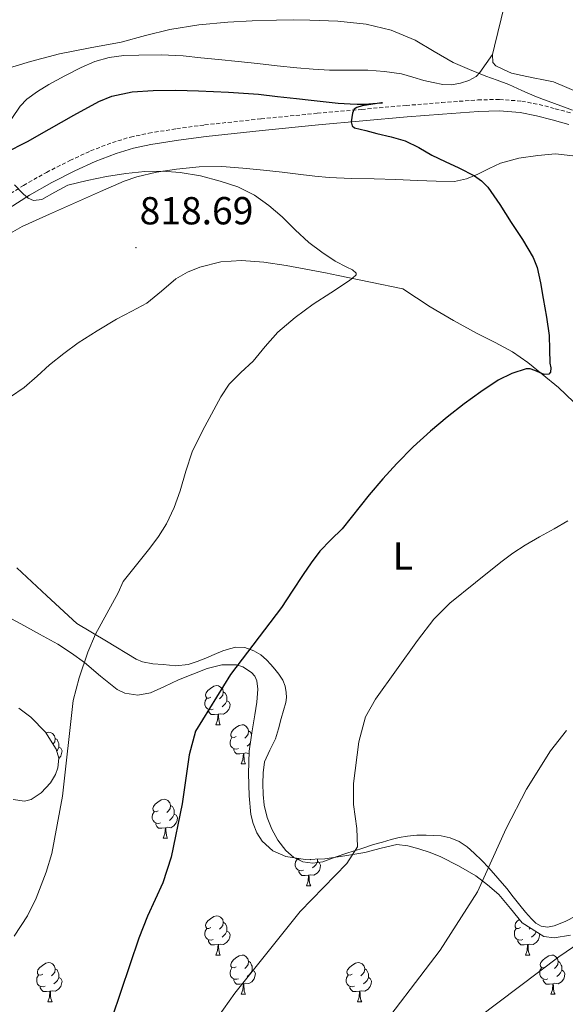
# Model space of a CAD drawing. Units: metres. Extents: x 541800 to 546274, y 4721225 to 4724223.
# Drawn here: x 543815 to 543955, y 4722275 to 4722528 of the extents above; entities that cross this region are included whole.
import ezdxf
from ezdxf.enums import TextEntityAlignment as Align

# ---------------------------------------------------------------- set-up
doc = ezdxf.new("R2010")
doc.units = ezdxf.units.M
doc.header["$MEASUREMENT"] = 0
doc.linetypes.add('TRAZOSX2', pattern=[1.5, 1, -0.5])
for name, color, linetype, lineweight in [('Carátula', 7, 'Continuous', 5), ('Level 21', 19, 'Continuous', 0), ('Level 35', 92, 'TRAZOSX2', 0), ('Level 36', 19, 'Continuous', 40), ('Level 37', 92, 'Continuous', 0), ('Level 4', 36, 'Continuous', 30), ('Level 41', 19, 'Continuous', 0), ('Level 5', 36, 'Continuous', 0), ('Level 7', 1, 'Continuous', 0)]:
    doc.layers.add(name, color=color, linetype=linetype, lineweight=lineweight)
doc.styles.add('Arial', font='ARIAL.TTF', dxfattribs={"height": 0.2})

# ---------------------------------------------------------------- blocks, each defined once
blk = doc.blocks.new('5PATER')
at = {"layer": 'Carátula', "linetype": 'Continuous', "lineweight": 5}
h = blk.add_hatch(color=250, dxfattribs=at)
edge = h.paths.add_edge_path()
edge.add_ellipse((0, 0), major_axis=(-1.33, -1.34), ratio=0.999422, start_angle=0, end_angle=360)

msp = doc.modelspace()

# ---------------------------------------------------------------- linework, layer by layer
at = {"layer": 'Level 21', "color": 19, "linetype": 'TRAZOSX2', "lineweight": 0}
msp.add_polyline3d([(543806.73, 4722479.06, 819.65), (543816.38, 4722485.18, 820.08), (543822.25, 4722488.51, 820.26), (543828.26, 4722491.54, 820.43), (543833.58, 4722494.01, 820.64), (543839.14, 4722496.16, 820.86), (543843.8, 4722497.56, 820.92), (543848.48, 4722498.55, 821.01), (543855.653, 4722499.706, 821.42), (543862.793, 4722500.655, 821.92), (543877.244, 4722502.212, 822.98), (543891.656, 4722503.638, 824.13), (543903.036, 4722504.646, 825.34), (543914.407, 4722505.643, 826.49), (543923.558, 4722506.381, 827.14), (543932.799, 4722507.059, 827.79), (543938.369, 4722507.197, 828.18), (543944.059, 4722506.736, 828.57), (543948.489, 4722505.895, 828.86), (543952.66, 4722504.804, 829.13), (543956.97, 4722503.623, 829.6)], dxfattribs=at)
at = {"layer": 'Level 21', "color": 19, "linetype": 'Continuous', "lineweight": 0}
msp.add_polyline3d([(543808.33, 4722476.58, 819.65), (543817.9, 4722482.65, 820.08), (543823.65, 4722485.91, 820.26), (543829.55, 4722488.88, 820.43), (543834.74, 4722491.29, 820.64), (543840.1, 4722493.37, 820.86), (543844.53, 4722494.69, 820.92), (543849.03, 4722495.64, 821.01), (543856.08, 4722496.79, 821.42), (543863.14, 4722497.72, 821.92), (543877.55, 4722499.27, 822.98), (543891.94, 4722500.7, 824.13), (543903.3, 4722501.71, 825.34), (543914.66, 4722502.7, 826.49), (543923.78, 4722503.43, 827.14), (543932.95, 4722504.11, 827.79), (543938.29, 4722504.24, 828.18), (543943.67, 4722503.81, 828.57), (543947.84, 4722503.01, 828.86), (543951.889, 4722501.944, 829.13), (543956.079, 4722500.803, 829.6)], dxfattribs=at)
at = {"layer": 'Level 35', "color": 92, "linetype": 'Continuous', "lineweight": 0, "ltscale": 0.5}
for points in [[(543811.99, 4722374.88, 821.16), (543815.71, 4722372.87, 821.75), (543820.48, 4722370.27, 822.71), (543825.21, 4722367.65, 823.69), (543828.65, 4722365.4, 824.31), (543832, 4722362.96, 824.84), (543836.14, 4722359.51, 825.38), (543840.38, 4722356.07, 825.83), (543842.36, 4722355.1, 825.98), (543845.68, 4722354.57, 826.14), (543848.88, 4722355.19, 826.36), (543852.47, 4722356.84, 826.97), (543856.08, 4722358.52, 827.62)], [(543856.08, 4722358.52, 827.62), (543859.75, 4722360.02, 827.92), (543863.45, 4722361.46, 828.23), (543867.16, 4722362.42, 828.79), (543870.94, 4722362.36, 829.35), (543872.59, 4722361.86, 829.52), (543874.84, 4722360.43, 829.71), (543875.66, 4722359.44, 829.81), (543876.14, 4722358.29, 829.94), (543876.41, 4722356.11, 830.29), (543876.18, 4722352.83, 830.95), (543875.68, 4722349.56, 831.46), (543874.92, 4722344.92, 831.89), (543874.24, 4722340.28, 832.26), (543874.01, 4722334.57, 832.68), (543874.19, 4722328.84, 833.09), (543874.65, 4722324.07, 833.44), (543875.24, 4722321.72, 833.61), (543876.19, 4722319.38, 833.78), (543877.55, 4722317.24, 833.91), (543880.26, 4722314.76, 834.02), (543883.58, 4722313.25, 834.2), (543888.57, 4722312.48, 834.86), (543893.55, 4722312.71, 835.62), (543898.71, 4722313.43, 835.96), (543903.85, 4722314.29, 836.52), (543907.99, 4722315.44, 837.51), (543912.08, 4722316.35, 838.53), (543914.9, 4722316.06, 839.17), (543917.71, 4722315.23, 839.83), (543920.58, 4722314.29, 840.69), (543923.34, 4722313.19, 841.61), (543927.87, 4722310.94, 842.99), (543932.25, 4722308.31, 844.18), (543935.29, 4722306.05, 844.86), (543938.14, 4722303.54, 845.45), (543941.14, 4722299.98, 846.13), (543944.16, 4722296.32, 846.76), (543949.74, 4722292.78, 847.27), (543952.36, 4722292.44, 847.14), (543956.52, 4722293.11, 846.93)], [(543824.6, 4722334.27, 821.07), (543825.19, 4722335.96, 820.92), (543825.4, 4722338.5, 820.69), (543824.78, 4722340.82, 820.49), (543822.05, 4722345.16, 820.41), (543818.28, 4722348.98, 820.36), (543815.21, 4722351.31, 819.96)], [(543813.73, 4722327.91, 821.91), (543816.59, 4722327.44, 821.8), (543818.37, 4722327.86, 821.67), (543820.9, 4722329.58, 821.48), (543823.26, 4722332.13, 821.25), (543824.6, 4722334.27, 821.07)]]:
    msp.add_polyline3d(points, dxfattribs=at)
at = {"layer": 'Level 36', "color": 92, "linetype": 'Continuous', "lineweight": 0}
for points in [[(543864.39, 4722354.09), (543863.86, 4722353.83), (543863.33, 4722353.88), (543863.06, 4722354.25), (543863.01, 4722354.68), (543863.17, 4722355.2), (543863.65, 4722355.79), (543864.28, 4722356.32), (543865.18, 4722356.91), (543865.93, 4722357.07), (543866.35, 4722357.01), (543866.88, 4722356.7), (543867.41, 4722356.11), (543867.57, 4722355.47), (543867.46, 4722354.62), (543867.04, 4722354.09), (543866.62, 4722353.67)], [(543867.57, 4722355.47), (543868.05, 4722355.16), (543868.36, 4722354.52), (543868.52, 4722354.2), (543868.52, 4722353.62), (543868.52, 4722353.19), (543868.15, 4722352.5), (543867.73, 4722352.02), (543867.25, 4722351.6)], [(543864.97, 4722351.01), (543864.55, 4722350.85), (543863.96, 4722350.91), (543863.49, 4722351.12), (543863.06, 4722351.55), (543862.85, 4722352.13), (543862.85, 4722352.55), (543862.9, 4722353.14), (543863.33, 4722353.83)], [(543868.52, 4722353.19), (543868.98, 4722352.94), (543869.32, 4722352.33), (543869.21, 4722351.6), (543869, 4722350.96), (543868.42, 4722350.22), (543867.62, 4722349.74), (543866.77, 4722349.85), (543866.34, 4722349.72)], [(543866.23, 4722349.72), (543865.34, 4722349.63), (543864.5, 4722349.63), (543864.07, 4722350.06), (543863.75, 4722350.54), (543863.75, 4722350.85)], [(543865.69, 4722347.03), (543866.12, 4722348.19), (543866.23, 4722349.72), (543866.34, 4722349.72), (543866.38, 4722349.13), (543866.41, 4722348.45), (543866.48, 4722347.83), (543866.6, 4722347.43), (543866.81, 4722347.03)], [(543865.69, 4722347.03), (543866.81, 4722347.03)], [(543870.86, 4722344.06), (543870.33, 4722343.79), (543869.8, 4722343.85), (543869.54, 4722344.22), (543869.48, 4722344.64), (543869.64, 4722345.16), (543870.12, 4722345.76), (543870.76, 4722346.29), (543871.66, 4722346.87), (543872.4, 4722347.03), (543872.83, 4722346.98), (543873.36, 4722346.66), (543873.89, 4722346.08), (543874.05, 4722345.44), (543873.94, 4722344.59), (543873.51, 4722344.06), (543873.09, 4722343.63)], [(543822.16, 4722344.98), (543822.85, 4722345.13), (543823.27, 4722345.07), (543823.8, 4722344.76), (543824.33, 4722344.17), (543824.49, 4722343.53), (543824.38, 4722342.68), (543823.96, 4722342.15), (543823.95, 4722342.14)], [(543874.05, 4722345.44), (543874.52, 4722345.12), (543874.84, 4722344.48), (543874.85, 4722344.45)], [(543824.49, 4722343.53), (543824.97, 4722343.22), (543825.28, 4722342.58), (543825.44, 4722342.26), (543825.44, 4722341.68), (543825.44, 4722341.25), (543825.07, 4722340.56), (543824.9, 4722340.37)], [(543871.45, 4722340.98), (543871.02, 4722340.82), (543870.44, 4722340.88), (543869.96, 4722341.09), (543869.54, 4722341.51), (543869.32, 4722342.1), (543869.32, 4722342.52), (543869.38, 4722343.1), (543869.8, 4722343.79)], [(543874.54, 4722342.38), (543874.21, 4722341.99), (543873.73, 4722341.57)], [(543825.44, 4722341.25), (543825.9, 4722341), (543826.24, 4722340.39), (543826.13, 4722339.66), (543825.92, 4722339.02), (543825.39, 4722338.36)], [(543872.71, 4722339.68), (543871.82, 4722339.6), (543870.97, 4722339.6), (543870.55, 4722340.03), (543870.23, 4722340.5), (543870.23, 4722340.82)], [(543872.16, 4722337), (543872.6, 4722338.16), (543872.71, 4722339.68), (543872.82, 4722339.68), (543872.85, 4722339.1), (543872.89, 4722338.41), (543872.96, 4722337.8), (543873.07, 4722337.4), (543873.29, 4722337)], [(543874.22, 4722339.78), (543874.1, 4722339.71), (543873.25, 4722339.81), (543872.82, 4722339.68)], [(543872.16, 4722337), (543873.29, 4722337)], [(543850.88, 4722325.01), (543850.35, 4722324.75), (543849.82, 4722324.8), (543849.56, 4722325.17), (543849.5, 4722325.6), (543849.66, 4722326.12), (543850.14, 4722326.71), (543850.78, 4722327.24), (543851.68, 4722327.83), (543852.42, 4722327.99), (543852.85, 4722327.93), (543853.38, 4722327.62), (543853.91, 4722327.03), (543854.07, 4722326.39), (543853.96, 4722325.54), (543853.53, 4722325.01), (543853.11, 4722324.59)], [(543851.47, 4722321.93), (543851.04, 4722321.77), (543850.46, 4722321.83), (543849.98, 4722322.04), (543849.56, 4722322.47), (543849.34, 4722323.05), (543849.34, 4722323.47), (543849.4, 4722324.06), (543849.82, 4722324.75)], [(543854.07, 4722326.39), (543854.54, 4722326.08), (543854.86, 4722325.44), (543855.02, 4722325.12), (543855.02, 4722324.54), (543855.02, 4722324.11), (543854.65, 4722323.42), (543854.23, 4722322.94), (543853.75, 4722322.52)], [(543852.73, 4722320.64), (543851.84, 4722320.55), (543850.99, 4722320.55), (543850.57, 4722320.98), (543850.25, 4722321.46), (543850.25, 4722321.77)], [(543855.02, 4722324.11), (543855.47, 4722323.86), (543855.82, 4722323.24), (543855.71, 4722322.52), (543855.5, 4722321.88), (543854.91, 4722321.14), (543854.12, 4722320.66), (543853.27, 4722320.77), (543852.84, 4722320.64)], [(543852.18, 4722317.95), (543852.62, 4722319.11), (543852.73, 4722320.64), (543852.84, 4722320.64), (543852.87, 4722320.05), (543852.91, 4722319.37), (543852.98, 4722318.75), (543853.09, 4722318.35), (543853.31, 4722317.95)], [(543852.18, 4722317.95), (543853.31, 4722317.95)], [(543888.16, 4722309.79), (543887.73, 4722309.63), (543887.15, 4722309.69), (543886.67, 4722309.9), (543886.25, 4722310.32), (543886.03, 4722310.91), (543886.03, 4722311.33), (543886.09, 4722311.92), (543886.51, 4722312.6)], [(543887.21, 4722312.69), (543887.04, 4722312.6), (543886.51, 4722312.66), (543886.41, 4722312.81)], [(543891.71, 4722311.97), (543892.16, 4722311.72), (543892.51, 4722311.1), (543892.4, 4722310.38), (543892.19, 4722309.74), (543891.6, 4722309), (543890.81, 4722308.52), (543889.96, 4722308.62), (543889.53, 4722308.5)], [(543889.9, 4722312.54), (543889.8, 4722312.44)], [(543891.71, 4722312.62), (543891.71, 4722312.4), (543891.71, 4722311.97), (543891.34, 4722311.28), (543890.92, 4722310.8), (543890.44, 4722310.38)], [(543889.42, 4722308.5), (543888.53, 4722308.41), (543887.68, 4722308.41), (543887.26, 4722308.84), (543886.94, 4722309.32), (543886.94, 4722309.63)], [(543888.87, 4722305.81), (543889.31, 4722306.97), (543889.42, 4722308.5), (543889.53, 4722308.5), (543889.56, 4722307.91), (543889.6, 4722307.22), (543889.67, 4722306.61), (543889.78, 4722306.21), (543890, 4722305.81)], [(543888.87, 4722305.81), (543890, 4722305.81)], [(543864.39, 4722295.1), (543863.86, 4722294.84), (543863.33, 4722294.89), (543863.06, 4722295.26), (543863.01, 4722295.69), (543863.17, 4722296.21), (543863.65, 4722296.8), (543864.28, 4722297.33), (543865.18, 4722297.92), (543865.93, 4722298.08), (543866.35, 4722298.02), (543866.88, 4722297.71), (543867.41, 4722297.12), (543867.57, 4722296.48), (543867.46, 4722295.63), (543867.04, 4722295.1), (543866.62, 4722294.68)], [(543867.57, 4722296.48), (543868.05, 4722296.17), (543868.36, 4722295.53), (543868.52, 4722295.21), (543868.52, 4722294.63), (543868.52, 4722294.2), (543868.15, 4722293.51), (543867.73, 4722293.03), (543867.25, 4722292.61)], [(543943.71, 4722295.1), (543943.18, 4722294.83), (543942.65, 4722294.89), (543942.39, 4722295.26), (543942.33, 4722295.68), (543942.49, 4722296.2), (543942.97, 4722296.8), (543943.44, 4722297.19)], [(543864.97, 4722292.02), (543864.55, 4722291.86), (543863.96, 4722291.92), (543863.49, 4722292.13), (543863.06, 4722292.56), (543862.85, 4722293.14), (543862.85, 4722293.56), (543862.9, 4722294.15), (543863.33, 4722294.84)], [(543868.52, 4722294.2), (543868.98, 4722293.95), (543869.32, 4722293.34), (543869.21, 4722292.61), (543869, 4722291.97), (543868.42, 4722291.23), (543867.62, 4722290.75), (543866.77, 4722290.86), (543866.34, 4722290.73)], [(543944.3, 4722292.02), (543943.87, 4722291.86), (543943.29, 4722291.92), (543942.81, 4722292.13), (543942.39, 4722292.55), (543942.17, 4722293.14), (543942.17, 4722293.56), (543942.23, 4722294.14), (543942.65, 4722294.83)], [(543946.26, 4722294.99), (543945.94, 4722294.67)], [(543947.76, 4722294.04), (543947.48, 4722293.51), (543947.06, 4722293.03), (543946.58, 4722292.61)], [(543866.23, 4722290.73), (543865.34, 4722290.64), (543864.5, 4722290.64), (543864.07, 4722291.07), (543863.75, 4722291.55), (543863.75, 4722291.86)], [(543945.56, 4722290.72), (543944.67, 4722290.64), (543943.82, 4722290.64), (543943.4, 4722291.07), (543943.08, 4722291.54), (543943.08, 4722291.86)], [(543948.52, 4722293.56), (543948.65, 4722293.33), (543948.54, 4722292.61), (543948.33, 4722291.97), (543947.74, 4722291.23), (543946.95, 4722290.75), (543946.1, 4722290.85), (543945.67, 4722290.72)], [(543865.69, 4722288.04), (543866.12, 4722289.2), (543866.23, 4722290.73), (543866.34, 4722290.73), (543866.38, 4722290.14), (543866.41, 4722289.46), (543866.48, 4722288.84), (543866.6, 4722288.44), (543866.81, 4722288.04)], [(543945.01, 4722288.04), (543945.45, 4722289.2), (543945.56, 4722290.72), (543945.67, 4722290.72), (543945.7, 4722290.14), (543945.74, 4722289.45), (543945.81, 4722288.84), (543945.92, 4722288.44), (543946.14, 4722288.04)], [(543865.69, 4722288.04), (543866.81, 4722288.04)], [(543870.86, 4722285.07), (543870.33, 4722284.8), (543869.8, 4722284.86), (543869.54, 4722285.23), (543869.48, 4722285.65), (543869.64, 4722286.17), (543870.12, 4722286.77), (543870.76, 4722287.3), (543871.66, 4722287.88), (543872.4, 4722288.04), (543872.83, 4722287.99), (543873.36, 4722287.67), (543873.89, 4722287.09), (543874.05, 4722286.45), (543873.94, 4722285.6), (543873.51, 4722285.07), (543873.09, 4722284.64)], [(543874.05, 4722286.45), (543874.52, 4722286.13), (543874.84, 4722285.49), (543875, 4722285.17), (543875, 4722284.59), (543875, 4722284.17), (543874.63, 4722283.48), (543874.21, 4722283), (543873.73, 4722282.58)], [(543945.01, 4722288.04), (543946.14, 4722288.04)], [(543950.19, 4722285.06), (543949.66, 4722284.8), (543949.13, 4722284.85), (543948.86, 4722285.22), (543948.81, 4722285.65), (543948.97, 4722286.17), (543949.45, 4722286.76), (543950.08, 4722287.29), (543950.98, 4722287.88), (543951.73, 4722288.04), (543952.15, 4722287.98), (543952.68, 4722287.67), (543953.21, 4722287.08), (543953.37, 4722286.44), (543953.26, 4722285.59), (543952.84, 4722285.06), (543952.42, 4722284.64)], [(543953.37, 4722286.44), (543953.85, 4722286.13), (543954.16, 4722285.49), (543954.32, 4722285.17), (543954.32, 4722284.59), (543954.32, 4722284.16), (543953.95, 4722283.47), (543953.53, 4722282.99), (543953.05, 4722282.57)], [(543821.3, 4722283.16), (543820.78, 4722282.9), (543820.24, 4722282.95), (543819.98, 4722283.32), (543819.92, 4722283.75), (543820.08, 4722284.27), (543820.56, 4722284.86), (543821.2, 4722285.39), (543822.1, 4722285.98), (543822.84, 4722286.14), (543823.27, 4722286.08), (543823.8, 4722285.77), (543824.33, 4722285.18), (543824.49, 4722284.54), (543824.38, 4722283.69), (543823.96, 4722283.16), (543823.54, 4722282.74)], [(543824.49, 4722284.54), (543824.96, 4722284.23), (543825.28, 4722283.59), (543825.44, 4722283.27), (543825.44, 4722282.69), (543825.44, 4722282.26), (543825.07, 4722281.57), (543824.65, 4722281.09), (543824.17, 4722280.67)], [(543871.45, 4722281.99), (543871.02, 4722281.83), (543870.44, 4722281.89), (543869.96, 4722282.1), (543869.54, 4722282.52), (543869.32, 4722283.11), (543869.32, 4722283.53), (543869.38, 4722284.11), (543869.8, 4722284.8)], [(543875, 4722284.17), (543875.45, 4722283.92), (543875.8, 4722283.3), (543875.69, 4722282.58), (543875.48, 4722281.94), (543874.89, 4722281.2), (543874.1, 4722280.72), (543873.25, 4722280.82), (543872.82, 4722280.69)], [(543900.63, 4722283.16), (543900.1, 4722282.9), (543899.57, 4722282.95), (543899.31, 4722283.32), (543899.25, 4722283.74), (543899.41, 4722284.26), (543899.89, 4722284.86), (543900.53, 4722285.39), (543901.43, 4722285.98), (543902.17, 4722286.14), (543902.6, 4722286.08), (543903.13, 4722285.76), (543903.66, 4722285.18), (543903.82, 4722284.54), (543903.71, 4722283.69), (543903.28, 4722283.16), (543902.86, 4722282.74)], [(543903.82, 4722284.54), (543904.29, 4722284.22), (543904.61, 4722283.58), (543904.77, 4722283.26), (543904.77, 4722282.68), (543904.77, 4722282.26), (543904.4, 4722281.57), (543903.98, 4722281.09), (543903.5, 4722280.67)], [(543950.77, 4722281.98), (543950.35, 4722281.82), (543949.76, 4722281.88), (543949.29, 4722282.09), (543948.86, 4722282.52), (543948.65, 4722283.1), (543948.65, 4722283.52), (543948.7, 4722284.11), (543949.13, 4722284.8)], [(543954.32, 4722284.16), (543954.78, 4722283.91), (543955.12, 4722283.3), (543955.01, 4722282.57), (543954.8, 4722281.93), (543954.22, 4722281.19), (543953.42, 4722280.71), (543952.57, 4722280.82), (543952.14, 4722280.69)], [(543821.89, 4722280.08), (543821.46, 4722279.92), (543820.88, 4722279.98), (543820.4, 4722280.19), (543819.98, 4722280.62), (543819.76, 4722281.2), (543819.76, 4722281.62), (543819.82, 4722282.21), (543820.24, 4722282.9)], [(543825.44, 4722282.26), (543825.9, 4722282.01), (543826.24, 4722281.4), (543826.13, 4722280.67), (543825.92, 4722280.03), (543825.34, 4722279.29), (543824.54, 4722278.81), (543823.69, 4722278.92), (543823.26, 4722278.79)], [(543872.71, 4722280.69), (543871.82, 4722280.61), (543870.97, 4722280.61), (543870.54, 4722281.04), (543870.23, 4722281.51), (543870.23, 4722281.83)], [(543901.22, 4722280.08), (543900.79, 4722279.92), (543900.21, 4722279.98), (543899.73, 4722280.19), (543899.31, 4722280.62), (543899.09, 4722281.2), (543899.09, 4722281.62), (543899.15, 4722282.2), (543899.57, 4722282.9)], [(543904.77, 4722282.26), (543905.22, 4722282.01), (543905.57, 4722281.4), (543905.46, 4722280.67), (543905.25, 4722280.03), (543904.66, 4722279.29), (543903.87, 4722278.81), (543903.02, 4722278.92), (543902.59, 4722278.78)], [(543952.03, 4722280.69), (543951.14, 4722280.6), (543950.3, 4722280.6), (543949.87, 4722281.03), (543949.55, 4722281.51), (543949.55, 4722281.82)], [(543823.15, 4722278.79), (543822.26, 4722278.7), (543821.42, 4722278.7), (543820.99, 4722279.13), (543820.67, 4722279.61), (543820.67, 4722279.92)], [(543822.6, 4722276.1), (543823.04, 4722277.26), (543823.15, 4722278.79), (543823.26, 4722278.79), (543823.3, 4722278.2), (543823.33, 4722277.52), (543823.4, 4722276.9), (543823.52, 4722276.5), (543823.73, 4722276.1)], [(543872.16, 4722278.01), (543872.6, 4722279.17), (543872.71, 4722280.69), (543872.82, 4722280.69), (543872.85, 4722280.11), (543872.88, 4722279.42), (543872.96, 4722278.81), (543873.07, 4722278.41), (543873.28, 4722278.01)], [(543902.48, 4722278.78), (543901.59, 4722278.7), (543900.74, 4722278.7), (543900.32, 4722279.13), (543900, 4722279.6), (543900, 4722279.92)], [(543951.49, 4722278), (543951.92, 4722279.16), (543952.03, 4722280.69), (543952.14, 4722280.69), (543952.18, 4722280.1), (543952.21, 4722279.42), (543952.28, 4722278.8), (543952.4, 4722278.4), (543952.61, 4722278)], [(543872.16, 4722278.01), (543873.28, 4722278.01)], [(543901.93, 4722276.1), (543902.37, 4722277.26), (543902.48, 4722278.78), (543902.59, 4722278.78), (543902.62, 4722278.2), (543902.66, 4722277.52), (543902.73, 4722276.9), (543902.84, 4722276.5), (543903.06, 4722276.1)], [(543951.49, 4722278), (543952.61, 4722278)], [(543822.6, 4722276.1), (543823.73, 4722276.1)], [(543901.93, 4722276.1), (543903.06, 4722276.1)]]:
    msp.add_lwpolyline(points, dxfattribs=at)
for points in [[(543936.59, 4722518.69, 831.46), (543937.06, 4722520.82, 831.72), (543938.74, 4722527.83, 832.65), (543940.48, 4722534.82, 833.57), (543941.77, 4722539.76, 834.15), (543943.08, 4722544.7, 834.74), (543944.38, 4722548.81, 835.38), (543945.97, 4722552.84, 836.04), (543947.76, 4722556.13, 836.52)], [(543936.59, 4722518.69, 831.46), (543934.96, 4722516.37, 830.77), (543933.32, 4722514.05, 830.08), (543932.36, 4722513.06, 829.82), (543930.46, 4722512.01, 829.63), (543928.35, 4722511.34, 829.52), (543926.07, 4722510.96, 829.43), (543923.8, 4722511.04, 829.33), (543921.37, 4722511.49, 829.04), (543918.95, 4722512.05, 828.77), (543916.11, 4722512.91, 828.8), (543913.24, 4722513.71, 828.83), (543908.92, 4722514.38, 828.64), (543904.57, 4722514.67, 828.45), (543899.67, 4722514.67, 828.24), (543894.78, 4722514.71, 828.05), (543890.59, 4722514.94, 828.03), (543886.41, 4722515.28, 828.05), (543881.38, 4722515.82, 827.82), (543876.35, 4722516.35, 827.6), (543871.35, 4722516.87, 827.59), (543866.35, 4722517.38, 827.68), (543861.83, 4722517.86, 827.89), (543857.31, 4722518.34, 828.06), (543851.63, 4722518.57, 828.12), (543845.94, 4722518.5, 828.14), (543842.12, 4722518.4, 828.17), (543838.3, 4722517.96, 828.16), (543834.66, 4722516.87, 828.12), (543831.18, 4722515.33, 828.08), (543826.97, 4722513.26, 828.03), (543822.86, 4722511.04, 827.98), (543819.98, 4722509.25, 827.79), (543817.26, 4722507.25, 827.5), (543815.53, 4722505.45, 827.34), (543813.42, 4722502.27, 827.11)], [(543962.471, 4722507.362, 830.07), (543952.21, 4722511.674, 830.18), (543949.59, 4722512.225, 830.23), (543946.95, 4722512.726, 830.5), (543944.17, 4722513.336, 831.01), (543941.4, 4722513.937, 831.53), (543939.4, 4722514.858, 831.4), (543937.4, 4722515.768, 831.27), (543936.64, 4722516.618, 831.27), (543936.59, 4722518.689, 831.46)], [(543809.4, 4722470.87, 818.6), (543816.06, 4722474.61, 818.64), (543823.01, 4722477.79, 818.99), (543829.99, 4722480.88, 819.36), (543836.07, 4722483.58, 819.69), (543842.18, 4722486.24, 820.02), (543845.41, 4722487.4, 820.09), (543850.43, 4722488.56, 820.02), (543855.54, 4722489.33, 820.02), (543861.38, 4722489.95, 820.18), (543867.21, 4722490, 820.35), (543872.56, 4722489.62, 820.38), (543877.9, 4722489.09, 820.62), (543882.66, 4722488.52, 821.13), (543887.42, 4722487.94, 821.64), (543891.04, 4722487.55, 821.75), (543894.66, 4722487.16, 821.86), (543900.43, 4722486.91, 822.06), (543906.21, 4722486.87, 822.36), (543911.79, 4722486.66, 822.84), (543917.38, 4722486.45, 823.43), (543922.12, 4722486.29, 823.94), (543926.86, 4722486.2, 824.49), (543929.9, 4722486.82, 825.06), (543932.83, 4722488.05, 825.62), (543935.7, 4722489.5, 825.97), (543938.61, 4722490.88, 826.26), (543943.34, 4722492.15, 826.64), (543948.18, 4722492.85, 827.01), (543952.68, 4722493.22, 827.33), (543957.12, 4722492.77, 827.64)], [(543813.01, 4722431.04, 815.52), (543816.58, 4722433.44, 815.47), (543819.85, 4722436.32, 815.43), (543823.06, 4722439.25, 815.39), (543826.68, 4722442.12, 815.51), (543830.42, 4722444.85, 815.7), (543835.27, 4722447.95, 815.69), (543840.2, 4722450.88, 815.78), (543844.11, 4722452.95, 816.05), (543848.01, 4722455.01, 816.34), (543851.74, 4722458.05, 816.67), (543855.42, 4722461.23, 816.99), (543858.38, 4722462.94, 817.01), (543861.59, 4722464.23, 816.94), (543866.92, 4722465.58, 817.01), (543872.26, 4722465.95, 817.2), (543877.97, 4722465.52, 817.57), (543883.67, 4722464.69, 817.95), (543888.74, 4722463.73, 818.06), (543893.76, 4722462.76, 818.23), (543897.05, 4722462.1, 818.75), (543905.32, 4722460.38, 820.73), (543913.6, 4722458.66, 822.71), (543917.1, 4722456.36, 822.99), (543920.59, 4722454.07, 823.27), (543926.57, 4722450.54, 823.73), (543932.67, 4722447.25, 824.28), (543937.2, 4722444.93, 824.88), (543941.7, 4722442.55, 825.59), (543945.58, 4722439.84, 826.25), (543949.25, 4722436.83, 826.9), (543953.45, 4722433.45, 827.52), (543957.34, 4722429.75, 828.02)], [(543879.523, 4722340.51, 828.15), (543880.944, 4722343.43, 828.01), (543881.694, 4722346.01, 827.99), (543882.435, 4722348.6, 827.99), (543883.025, 4722350.68, 827.95), (543883.605, 4722352.77, 827.86), (543883.745, 4722354.04, 827.69), (543883.646, 4722355.32, 827.51), (543883.416, 4722356.92, 827.41), (543882.826, 4722358.481, 827.32), (543881.836, 4722359.961, 827.21), (543880.806, 4722361.271, 827.08), (543879.746, 4722362.502, 826.41), (543878.646, 4722363.672, 825.7), (543877.166, 4722364.902, 825.69), (543875.366, 4722365.973, 825.65), (543873.096, 4722366.813, 825.33), (543870.826, 4722366.884, 824.98), (543869.126, 4722366.514, 824.66), (543867.446, 4722365.945, 824.39), (543865.266, 4722365.035, 824.14), (543863.095, 4722364.126, 823.89), (543860.845, 4722363.236, 823.64), (543858.565, 4722362.447, 823.38), (543855.405, 4722362.137, 823.23), (543852.194, 4722362.448, 823.09), (543849.494, 4722362.669, 822.69), (543846.844, 4722363.129, 822.21), (543845.234, 4722363.83, 821.97), (543837.644, 4722368.402, 821.18), (543830.044, 4722372.984, 820.39), (543822.355, 4722380.076, 818.32), (543814.655, 4722387.189, 816.26)], [(543957.96, 4722298.08, 837.67), (543955.21, 4722296.67, 837.68), (543952.35, 4722295.49, 837.69), (543950.69, 4722295.15, 837.64), (543949.04, 4722295.46, 837.49), (543947.69, 4722296.25, 837.19), (543946.54, 4722297.31, 836.87), (543945.02, 4722299.04, 836.62), (543943.56, 4722300.8, 836.37), (543941.89, 4722302.96, 835.84), (543940.2, 4722305.12, 835.38), (543937.96, 4722307.78, 835.09), (543935.63, 4722310.4, 834.81), (543933.79, 4722312.3, 834.59), (543931.88, 4722314.13, 834.37), (543930.05, 4722315.75, 833.97), (543927.98, 4722317.15, 833.49), (543925.74, 4722318.1, 833.3), (543923.42, 4722318.56, 833.08), (543921.5, 4722318.7, 832.67), (543919.58, 4722318.74, 832.25), (543917.18, 4722318.71, 831.83), (543914.78, 4722318.51, 831.45), (543912.67, 4722318.13, 831.18), (543910.59, 4722317.62, 830.9), (543908.34, 4722317, 830.46), (543906.09, 4722316.34, 830.01), (543902.78, 4722315.29, 829.34), (543899.47, 4722314.21, 828.89), (543896.28, 4722313.08, 828.69), (543893.08, 4722311.92, 828.49), (543890.55, 4722311.55, 828.33), (543887.98, 4722311.96, 828.18), (543885.62, 4722313.07, 828.06), (543883.58, 4722314.82, 828.02), (543881.55, 4722317.43, 828.05), (543880.01, 4722320.29, 828.1), (543878.82, 4722323.3, 828.19), (543878.04, 4722326.4, 828.26), (543877.78, 4722329.13, 828.27), (543877.71, 4722331.86, 828.28), (543877.76, 4722334.7, 828.28), (543878.16, 4722337.54, 828.28), (543879.52, 4722340.51, 828.15)]]:
    msp.add_polyline3d(points, dxfattribs=at)
at = {"layer": 'Level 4', "color": 36, "linetype": 'Continuous', "lineweight": 30}
for points in [[(543811.67, 4722493.5, 825), (543817.36, 4722496.42, 825), (543822.95, 4722499.53, 825), (543829.25, 4722503.13, 825), (543835.67, 4722506.69, 825), (543838.99, 4722508.05, 825), (543844.23, 4722509.16, 825), (543849.57, 4722509.51, 825), (543855.38, 4722509.55, 825), (543861.19, 4722509.4, 825), (543868.9, 4722509.07, 825), (543876.6, 4722508.52, 825), (543881.47, 4722507.98, 825), (543886.34, 4722507.43, 825), (543890.13, 4722506.99, 825), (543893.93, 4722506.55, 825), (543897.01, 4722506.27, 825), (543900.1, 4722506.05, 825), (543901.92, 4722505.98, 825), (543903.73, 4722505.96, 825), (543905.87, 4722506.12, 825), (543907.99, 4722506.34, 825), (543908.39, 4722506.34, 825), (543908.08, 4722506.29, 825), (543906.51, 4722506.08, 825), (543903.2, 4722505.51, 825), (543901.826, 4722505.116, 825), (543901.086, 4722504.676, 825), (543900.696, 4722503.676, 825), (543900.376, 4722501.426, 825), (543900.586, 4722500.466, 825), (543901.206, 4722499.936, 825), (543904.066, 4722499.225, 825), (543906.926, 4722498.504, 825), (543910.566, 4722497.583, 825), (543914.176, 4722496.552, 825), (543917.646, 4722494.861, 825), (543921.006, 4722492.93, 825), (543924.466, 4722491.3, 825), (543927.936, 4722489.669, 825), (543931.936, 4722487.598, 825), (543933.766, 4722486.317, 825), (543935.326, 4722484.737, 825), (543938.465, 4722480.276, 825), (543941.365, 4722475.705, 825), (543944.285, 4722471.294, 825), (543946.964, 4722466.693, 825), (543947.974, 4722464.162, 825), (543948.873, 4722460.202, 825), (543949.543, 4722456.181, 825), (543950.422, 4722451.461, 825), (543951.062, 4722446.72, 825), (543951.201, 4722443.16, 825), (543951.251, 4722439.6, 825), (543951.481, 4722438.46, 825), (543951.441, 4722437.33, 825), (543951.001, 4722436.79, 825), (543949.8, 4722436.78, 825), (543947.44, 4722437.801, 825), (543946.24, 4722438.201, 825), (543945.17, 4722438.181, 825), (543941.53, 4722436.972, 825), (543938.02, 4722435.273, 825)], [(543938.02, 4722435.27, 825), (543933.58, 4722432.3, 825), (543929.32, 4722429.19, 825), (543924.94, 4722425.79, 825), (543920.68, 4722422.26, 825), (543916.27, 4722418.2, 825), (543912.07, 4722413.94, 825), (543908.46, 4722409.99, 825), (543904.95, 4722405.96, 825), (543898.04, 4722397.24, 825), (543895.14, 4722394.38, 825), (543892.29, 4722391.48, 825), (543890.1, 4722388.53, 825), (543888.04, 4722385.51, 825), (543885.26, 4722381.28, 825), (543882.49, 4722377.05, 825), (543869.45, 4722359.93, 825), (543860.44, 4722345.37, 825), (543858.84, 4722339.29, 825), (543857, 4722326.81, 825), (543854.2, 4722313.13, 825), (543852.08, 4722306.57, 825), (543848.12, 4722298.01, 825), (543845.96, 4722292.33, 825), (543839.04, 4722271.85, 825)]]:
    msp.add_polyline3d(points, dxfattribs=at)
at = {"layer": 'Level 5', "color": 36, "linetype": 'Continuous', "lineweight": 0}
for points in [[(543810.842, 4722514.658, 830), (543818.173, 4722516.907, 830), (543825.593, 4722518.825, 830), (543833.494, 4722520.383, 830), (543841.405, 4722521.881, 830), (543847.625, 4722523.53, 830), (543853.886, 4722525.129, 830), (543861.277, 4722526.317, 830), (543868.727, 4722526.995, 830)], [(543868.73, 4722527, 830), (543874.98, 4722527.32, 830), (543881.24, 4722527.51, 830), (543885.48, 4722527.54, 830), (543889.72, 4722527.51, 830), (543896.95, 4722527.23, 830), (543904.17, 4722526.5, 830), (543910.6, 4722524.96, 830), (543916.76, 4722522.4, 830), (543921.64, 4722519.5, 830), (543926.52, 4722516.68, 830), (543930.63, 4722514.85, 830), (543934.81, 4722513.17, 830), (543937.78, 4722512.08, 830), (543940.75, 4722510.98, 830), (543944.09, 4722509.49, 830), (543947.43, 4722507.99, 830), (543949.6, 4722507.16, 830), (543951.8, 4722506.41, 830), (543957.03, 4722504.47, 830)], [(543814.08, 4722485.32, 820), (543816.28, 4722482.99, 820), (543817.54, 4722481.9, 820), (543818.92, 4722481.29, 820), (543821.1, 4722481.56, 820), (543824.37, 4722483.47, 820), (543827.76, 4722485.19, 820), (543832.7, 4722486.43, 820), (543837.68, 4722487.49, 820), (543842.58, 4722488.22, 820), (543847.49, 4722488.71, 820), (543852.01, 4722488.8, 820), (543856.53, 4722488.49, 820), (543861.7, 4722487.62, 820), (543866.79, 4722486.29, 820), (543871.31, 4722484.76, 820), (543875.57, 4722482.63, 820), (543879.23, 4722480.02, 820), (543882.63, 4722477.14, 820), (543886.03, 4722473.8, 820), (543889.49, 4722470.52, 820), (543892.8, 4722468.04, 820), (543896.21, 4722465.75, 820), (543899.26, 4722464.24, 820), (543900.69, 4722463.52, 820), (543901.65, 4722462.71, 820), (543901.61, 4722462.23, 820), (543900.72, 4722461.4, 820), (543899.62, 4722460.643, 820), (543895.09, 4722457.694, 820), (543890.609, 4722454.735, 820), (543885.958, 4722451.316, 820), (543881.538, 4722447.587, 820), (543878.317, 4722443.917, 820), (543875.216, 4722440.148, 820), (543872.056, 4722437.278, 820), (543869.055, 4722434.239, 820), (543866.974, 4722431.029, 820), (543865.124, 4722427.669, 820), (543862.243, 4722422.35, 820), (543859.622, 4722416.9, 820), (543858.001, 4722411.96, 820), (543856.531, 4722406.96, 820), (543854.95, 4722402.65, 820), (543853.009, 4722398.48, 820), (543850.989, 4722395.271, 820), (543848.718, 4722392.241, 820), (543845.327, 4722387.971, 820), (543841.927, 4722383.692, 820), (543840.646, 4722380.802, 820), (543834.814, 4722370.213, 820), (543832.844, 4722365.613, 820), (543830.663, 4722359.063, 820), (543829.062, 4722353.203, 820), (543826.398, 4722328.732, 820), (543823.656, 4722314.082, 820), (543822.196, 4722309.292, 820), (543819.584, 4722302.602, 820), (543817.404, 4722298.092, 820), (543813.963, 4722292.893, 820)], [(543955.866, 4722399.236, 830), (543952.335, 4722397.187, 830), (543948.635, 4722395.147, 830), (543944.944, 4722393.048, 830), (543941.754, 4722390.979, 830), (543938.704, 4722388.699, 830), (543932.182, 4722383.431, 830), (543925.651, 4722378.172, 830), (543921.55, 4722374.052, 830), (543917.37, 4722368.603, 830), (543906.577, 4722353.575, 830), (543904.046, 4722349.045, 830), (543902.275, 4722342.635, 830), (543900.924, 4722332.015, 830), (543900.923, 4722326.574, 830), (543901.802, 4722320.494, 830), (543901.922, 4722315.803, 830), (543899.201, 4722311.534, 830), (543887.278, 4722299.206, 830), (543870.565, 4722278.248, 830), (543864.723, 4722270.119, 830)], [(543905.28, 4722265.93, 835), (543923.16, 4722289.29, 835), (543932.72, 4722304.25, 835), (543940.04, 4722320.49, 835), (543945.29, 4722330.57, 835), (543951.43, 4722340.32, 835), (543955.49, 4722345.53, 835)], [(543933.078, 4722272.173, 840), (543953.561, 4722287.609, 840), (543971.364, 4722299.686, 840)]]:
    msp.add_polyline3d(points, dxfattribs=at)

# ---------------------------------------------------------------- block references
at = {"layer": 'Level 7', "color": 19, "linetype": 'Continuous', "lineweight": 0, "xscale": 0.09999983015004542, "yscale": 0.09999983015004542}
msp.add_blockref('5PATER', (543845.17, 4722469.25, 818.69), dxfattribs=at)

# ---------------------------------------------------------------- texts
at = {"layer": 'Level 37', "color": 92, "linetype": 'Continuous', "lineweight": 0, "style": 'Arial'}
msp.add_text('L', height=7, dxfattribs=at).set_placement((543913.572, 4722390.28, 827.53), align=Align.MIDDLE_CENTER)
at = {"layer": 'Level 41', "color": 19, "linetype": 'Continuous', "lineweight": 0, "style": 'Arial'}
msp.add_text('818.69', height=7, dxfattribs=at).set_placement((543846.13, 4722473, 818.69), align=Align.BOTTOM_LEFT)

doc.saveas('drawing.dxf')
